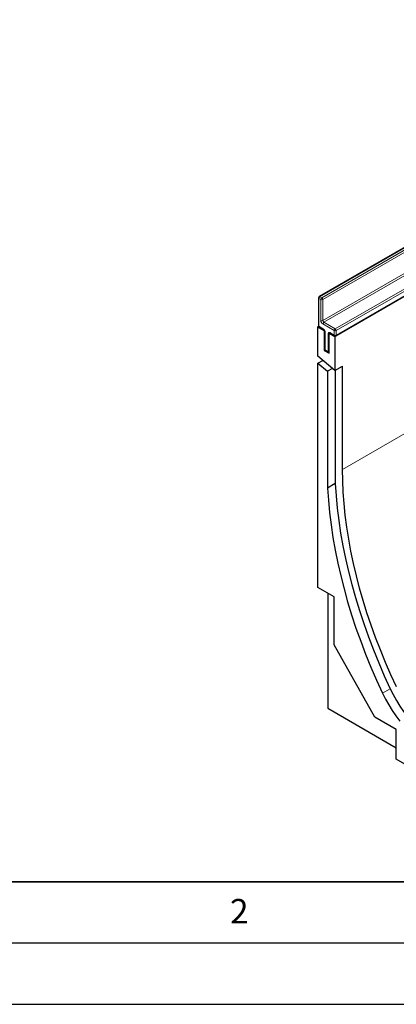
# Model space of a CAD drawing. Units: millimetres. Extents: x 0 to 420, y 0 to 297.
# Drawn here: x 72 to 103, y 0 to 80 of the extents above; entities that cross this region are included whole.
import ezdxf

# ---------------------------------------------------------------- set-up
doc = ezdxf.new("R2010")
doc.units = ezdxf.units.MM
doc.layers.add('LINIEN-DICK', color=7, linetype='Continuous', lineweight=35)
doc.layers.add('LINIEN-DÜNN', color=7, linetype='Continuous')
doc.layers.add('VORLAGE_TEXT', color=7, linetype='Continuous')
doc.styles.add('SLDTEXTSTYLE0', font='TXT', dxfattribs={"width": 0.605})

msp = doc.modelspace()

# ---------------------------------------------------------------- linework, layer by layer
at = {"color": 7, "linetype": 'Continuous', "lineweight": 25}
for p, q in [((135.5784, 80.2975), (96.4518, 57.7102)), ((137.0089, 77.1394), (97.7251, 54.4614)), ((97.82, 54.5239), (136.9466, 77.1112)), ((96.3962, 57.614), (96.3962, 55.3458)), ((96.4111, 55.2903), (96.3502, 55.2551)), ((96.3502, 52.8478), (96.3502, 55.2551)), ((96.3502, 55.2551), (96.8609, 54.9603)), ((96.4518, 55.2496), (96.8053, 55.0455)), ((96.8758, 54.9689), (96.8609, 54.9603)), ((96.8609, 54.9603), (96.8609, 53.3272)), ((96.9069, 54.8696), (96.9069, 53.4179)), ((97.2686, 54.7421), (97.2537, 54.7335)), ((97.2537, 54.7335), (97.7251, 54.4614)), ((97.2537, 53.1004), (97.2537, 54.7335)), ((97.3553, 54.728), (97.7089, 54.5239)), ((97.7251, 54.4614), (97.7251, 51.6875)), ((96.9218, 53.3624), (96.8609, 53.3272)), ((96.8609, 53.3272), (97.2537, 53.1004)), ((96.9625, 53.3217), (97.1982, 53.1856)), ((97.7251, 51.6875), (96.3502, 52.8478)), ((96.3502, 52.2891), (96.7433, 52.5161)), ((96.3502, 33.9978), (96.3502, 52.2891)), ((96.3502, 52.2891), (97.1359, 51.6261)), ((97.529, 51.853), (97.1359, 51.6261)), ((97.1359, 51.6261), (97.1359, 42.1025)), ((97.7251, 51.6875), (98.3537, 52.0504)), ((97.7644, 51.7102), (97.7644, 42.4653)), ((98.3537, 43.6195), (98.3537, 52.0504)), ((97.7644, 42.4653), (97.1359, 42.1025)), ((97.6623, 33.2404), (96.3502, 33.9978)), ((97.1477, 33.5375), (97.1477, 24.1425)), ((97.6623, 29.3237), (97.6623, 33.2404)), ((101.0006, 23.42), (97.6623, 29.3237)), ((97.1477, 24.1425), (102.7425, 20.9127)), ((102.7425, 22.4144), (101.0006, 23.42)), ((102.7425, 19.992), (102.7425, 22.4144)), ((108.4213, 16.7137), (102.7425, 19.992))]:
    msp.add_line(p, q, dxfattribs=at)
at = {"color": 8, "linetype": 'Continuous', "lineweight": 18}
for p, q in [((135.6339, 80.292), (96.5073, 57.7047)), ((96.6645, 57.614), (135.7911, 80.2013)), ((135.8696, 80.0652), (96.743, 57.4779)), ((96.743, 55.7541), (135.8696, 78.3414)), ((135.9482, 78.2053), (96.8216, 55.618)), ((97.7644, 55.0738), (136.891, 77.661)), ((136.9696, 77.525), (97.843, 54.9377)), ((97.843, 54.5748), (136.9696, 77.1621)), ((96.4288, 57.5686), (96.4288, 55.3005)), ((96.5859, 57.4779), (96.4288, 57.5686)), ((96.5073, 57.7047), (96.6645, 57.614)), ((96.5859, 55.7541), (96.5859, 57.4779)), ((96.743, 57.4779), (96.743, 55.7541)), ((97.6859, 54.9377), (96.743, 55.4819)), ((96.8216, 55.618), (97.7644, 55.0738)), ((119.9417, 56.0819), (98.3537, 43.6195)), ((96.4288, 55.3005), (96.7823, 55.0964)), ((96.9395, 54.8242), (96.9395, 53.3726)), ((97.1752, 53.2365), (97.1752, 54.6881)), ((97.3323, 54.7789), (97.6859, 54.5748)), ((97.6859, 54.5748), (97.6859, 54.9377)), ((97.843, 54.9377), (97.843, 54.5748)), ((96.9395, 53.3726), (97.1752, 53.2365)), ((102.2506, 25.7376), (101.6221, 25.3747))]:
    msp.add_line(p, q, dxfattribs=at)
at = {"color": 7, "linetype": 'Continuous', "lineweight": 25, "flags": 128}
for points in [[(102.7535, 25.8828), (102.2942, 26.882), (101.8578, 27.8864), (101.445, 28.8947), (101.0562, 29.9056), (100.6919, 30.9179), (100.3526, 31.9302), (100.0387, 32.9413), (99.7507, 33.9499), (99.4888, 34.9547), (99.2534, 35.9545), (99.0449, 36.9479), (98.8634, 37.9336), (98.7092, 38.9106), (98.5826, 39.8774), (98.4836, 40.8329), (98.4124, 41.7759), (98.3691, 42.7051), (98.3537, 43.6195)], [(97.1359, 42.1025), (97.1997, 41.114), (97.2935, 40.1114), (97.4173, 39.0962), (97.5708, 38.0696), (97.7539, 37.033), (97.9663, 35.9879), (98.2078, 34.9356), (98.478, 33.8775), (98.7765, 32.815), (99.103, 31.7496), (99.457, 30.6826), (99.8381, 29.6156), (100.2457, 28.5498), (100.6793, 27.4868), (101.1383, 26.428), (101.6221, 25.3747)], [(97.7644, 42.4653), (97.8282, 41.4768), (97.922, 40.4743), (98.0458, 39.459), (98.1993, 38.4324), (98.3825, 37.3959), (98.5949, 36.3508), (98.8363, 35.2984), (99.1065, 34.2403), (99.4051, 33.1779), (99.7315, 32.1124), (100.0856, 31.0455), (100.4666, 29.9784), (100.8742, 28.9127), (101.3078, 27.8497), (101.7668, 26.7908), (102.2506, 25.7376)], [(102.2506, 25.7376), (102.4917, 25.2556), (102.755, 24.7834), (103.0389, 24.3237), (103.3417, 23.8792), (103.6617, 23.4527), (103.9968, 23.0466), (104.3452, 22.6634), (104.7047, 22.3054), (105.0732, 21.9747), (105.4485, 21.6733), (105.8283, 21.403), (106.2104, 21.1653), (106.5925, 20.9618), (106.9724, 20.7936), (107.3476, 20.6617), (107.7161, 20.567), (108.0756, 20.5099), (108.424, 20.4909), (108.7592, 20.51), (109.0791, 20.5671), (109.3817, 20.6618)], [(101.6221, 25.3747), (101.8632, 24.8928), (102.1265, 24.4205), (102.4104, 23.9608), (102.7132, 23.5164), (103.0331, 23.0898)]]:
    msp.add_lwpolyline(points, dxfattribs=at)
at = {"color": 7, "linetype": 'Continuous', "lineweight": 25}
for centre, start, end in [((96.5073, 57.614), 119.997312, 180), ((96.5073, 55.3458), 180, 240.002688), ((97.7644, 54.6201), 240.002688, 299.997312), ((97.018, 53.4179), 180, 240.002688), ((97.2537, 53.2819), 240.002688, 270)]:
    msp.add_arc(centre, 0.1111, start, end, dxfattribs=at)
at = {"color": 8, "linetype": 'Continuous', "lineweight": 18}
for centre, radius, start, end in [((96.4518, 57.6195), 0.0559, 185.694799, 245.625342), ((96.5994, 57.5609), 0.1708, 122.605478, 177.394522), ((96.4748, 57.6593), 0.0559, 54.382423, 114.307119), ((96.7565, 57.4702), 0.1708, 122.605478, 177.394522), ((96.6645, 57.6296), 0.1708, 242.609672, 297.390328), ((96.5725, 57.4702), 0.1708, 2.605478, 57.394522), ((96.9271, 55.7696), 0.3415, 182.605478, 237.394522), ((96.6645, 55.9057), 0.1708, 242.609672, 297.390328), ((96.9136, 55.7619), 0.1708, 182.605478, 237.394522), ((96.9136, 55.4742), 0.1708, 122.605478, 177.394522), ((96.4518, 55.3514), 0.0559, 185.694799, 245.625342), ((96.4832, 55.2945), 0.0548, 173.701152, 234.986667), ((96.8382, 55.0909), 0.0561, 174.438561, 233.628466), ((96.5983, 54.8087), 0.3415, 2.605478, 57.394522), ((96.9627, 54.8753), 0.0561, 186.371774, 245.566082), ((97.271, 54.7037), 0.097, 50.796715, 189.214037), ((97.2505, 54.8296), 0.1603, 241.959761, 271.144097), ((97.3852, 54.7721), 0.0533, 172.74417, 235.943649), ((97.8564, 54.9299), 0.1708, 122.605478, 177.394522), ((97.7644, 55.0893), 0.1708, 242.609672, 297.390328), ((97.6724, 54.9299), 0.1708, 2.605478, 57.394522), ((97.7387, 54.568), 0.0533, 172.74417, 235.943649), ((97.7644, 54.7264), 0.1708, 242.609672, 297.390328), ((97.7901, 54.568), 0.0533, 304.056351, 7.25583), ((96.9625, 53.4235), 0.0559, 185.694799, 245.625342), ((96.9939, 53.3666), 0.0548, 173.701152, 234.986667), ((97.2296, 53.2305), 0.0548, 173.701153, 234.986667), ((97.2505, 53.378), 0.1603, 241.959761, 271.144097)]:
    msp.add_arc(centre, radius, start, end, dxfattribs=at)
at = {"color": 7, "linetype": 'Continuous', "lineweight": 25}
for points, knots in [([(96.8053, 55.0455), (96.8109, 55.0419), (96.8234, 55.0339), (96.8477, 55.0103), (96.8728, 54.9762), (96.8934, 54.9359), (96.9053, 54.8964), (96.9064, 54.8781), (96.9069, 54.8696)], [0, 0, 0, 0, 0.1287995, 0.2891963, 0.4654486, 0.6521502, 0.8389296, 1, 1, 1, 1]), ([(97.3418, 54.7343), (97.3414, 54.7344), (97.3404, 54.7347), (97.3497, 54.7305), (97.3553, 54.728)], [0, 0, 0, 0, 0.3951705, 1, 1, 1, 1])]:
    msp.add_open_spline(points, degree=3, knots=knots, dxfattribs=at)
at = {"layer": 'LINIEN-DICK'}
msp.add_line((20, 10), (415, 10), dxfattribs=at)
at = {"layer": 'LINIEN-DÜNN'}
for p, q in [((15, 5), (415, 5)), ((0, 0), (420, 0))]:
    msp.add_line(p, q, dxfattribs=at)

# ---------------------------------------------------------------- texts
at = {"layer": 'VORLAGE_TEXT', "insert": (89.9334, 8.5904), "char_height": 2, "attachment_point": 2, "style": 'SLDTEXTSTYLE0'}
msp.add_mtext('2', dxfattribs=at)

doc.saveas('drawing.dxf')
